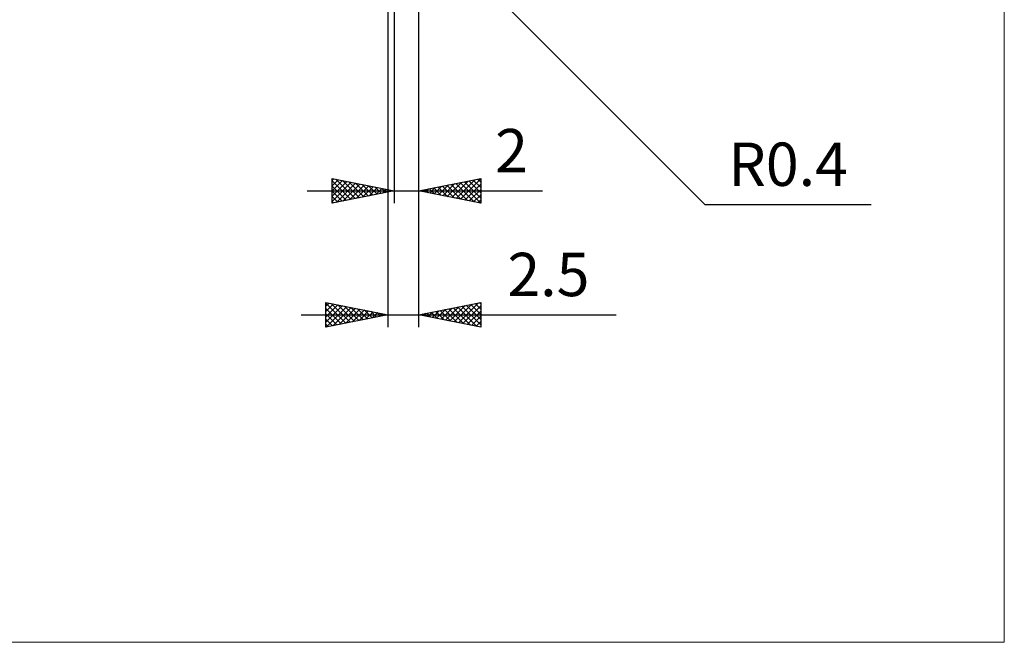
# Model space of a CAD drawing. Units: millimetres. Extents: x -65 to 58, y -59 to 59.
# Drawn here: x -22 to 58, y -59 to -9 of the extents above; entities that cross this region are included whole.
import ezdxf
from ezdxf.enums import TextEntityAlignment as Align

# ---------------------------------------------------------------- set-up
doc = ezdxf.new("R2010")
doc.units = ezdxf.units.MM
doc.header["$LTSCALE"] = 6.95
doc.layers.add('2', color=7, linetype='CONTINUOUS')
doc.layers.add('INFTOTAL', color=9, linetype='CONTINUOUS')
doc.styles.get("Standard").update_dxf_attribs({"font": 'Monospac821 BT'})

msp = doc.modelspace()

# ---------------------------------------------------------------- linework, layer by layer
at = {"layer": '2', "color": 7, "linetype": 'CONTINUOUS', "lineweight": 25}
for p, q in [((10.683, -23.4), (10.683, 1.1)), ((10.683, -33.4), (10.683, 1.1)), ((8.183, -0.35), (8.183, -33.4)), ((8.683, -0.4), (8.683, -23.4)), ((10.567, -0.282), (33.785, -23.5)), ((3.683, -23.4), (3.683, -21.4)), ((3.683, -21.4), (8.683, -22.4)), ((3.683, -21.555), (3.812, -21.426)), ((3.983, -21.46), (5.55, -23.027)), ((10.683, -22.4), (15.683, -21.4)), ((14.045, -23.072), (15.683, -21.434)), ((15.429, -21.451), (15.683, -21.705)), ((15.683, -21.4), (15.683, -23.4)), ((3.683, -21.98), (4.166, -21.497)), ((3.683, -22.404), (4.52, -21.567)), ((3.683, -21.584), (5.196, -23.097)), ((3.683, -22.828), (4.873, -21.638)), ((3.683, -23.252), (5.227, -21.709)), ((3.683, -22.008), (4.843, -23.168)), ((4.029, -23.331), (5.58, -21.779)), ((4.514, -21.566), (5.903, -22.956)), ((4.559, -23.225), (5.934, -21.85)), ((5.044, -21.672), (6.257, -22.885)), ((5.089, -23.119), (6.287, -21.921)), ((5.574, -21.778), (6.611, -22.815)), ((5.62, -23.013), (6.641, -21.992)), ((6.105, -21.884), (6.964, -22.744)), ((6.15, -22.907), (6.994, -22.062)), ((6.635, -21.99), (7.318, -22.673)), ((6.68, -22.801), (7.348, -22.133)), ((7.165, -22.096), (7.671, -22.602)), ((7.211, -22.694), (7.702, -22.204)), ((7.696, -22.203), (8.025, -22.532)), ((11.216, -22.507), (11.483, -22.24)), ((11.539, -22.229), (11.968, -22.657)), ((11.57, -22.577), (12.013, -22.134)), ((11.893, -22.158), (12.498, -22.763)), ((11.923, -22.648), (12.544, -22.028)), ((12.247, -22.087), (13.028, -22.869)), ((12.277, -22.719), (13.074, -21.922)), ((12.6, -22.017), (13.559, -22.975)), ((12.63, -22.789), (13.604, -21.816)), ((12.954, -21.946), (14.089, -23.081)), ((12.984, -22.86), (14.135, -21.71)), ((13.307, -21.875), (14.619, -23.187)), ((13.338, -22.931), (14.665, -21.604)), ((13.661, -21.804), (15.15, -23.293)), ((13.691, -23.002), (15.195, -21.498)), ((14.014, -21.734), (15.68, -23.399)), ((14.368, -21.663), (15.683, -22.978)), ((14.398, -23.143), (15.683, -21.858)), ((14.721, -21.592), (15.683, -22.554)), ((15.075, -21.522), (15.683, -22.13)), ((1.683, -22.4), (20.658, -22.4)), ((8.683, -22.4), (3.683, -23.4)), ((3.683, -22.433), (4.489, -23.239)), ((3.683, -22.857), (4.136, -23.309)), ((7.741, -22.588), (8.055, -22.274)), ((8.226, -22.309), (8.378, -22.461)), ((8.271, -22.482), (8.409, -22.345)), ((15.683, -23.4), (10.683, -22.4)), ((10.832, -22.37), (10.907, -22.445)), ((10.863, -22.436), (10.953, -22.346)), ((11.186, -22.299), (11.437, -22.551)), ((14.752, -23.214), (15.683, -22.283)), ((15.105, -23.284), (15.683, -22.707)), ((3.683, -23.281), (3.782, -23.38)), ((15.459, -23.355), (15.683, -23.131)), ((33.785, -23.5), (47.21, -23.5)), ((3.183, -33.4), (3.183, -31.4)), ((3.183, -31.4), (8.183, -32.4)), ((3.183, -31.721), (3.451, -31.454)), ((3.183, -31.477), (4.785, -33.08)), ((3.183, -32.146), (3.804, -31.524)), ((3.183, -32.57), (4.158, -31.595)), ((3.183, -32.994), (4.512, -31.666)), ((3.206, -33.395), (4.865, -31.736)), ((3.617, -31.487), (5.139, -33.009)), ((4.147, -31.593), (5.492, -32.938)), ((4.677, -31.699), (5.846, -32.867)), ((10.683, -32.4), (15.683, -31.4)), ((12.832, -32.83), (13.907, -31.755)), ((13.186, -32.901), (14.437, -31.649)), ((13.539, -32.971), (14.967, -31.543)), ((13.813, -31.774), (15.378, -33.339)), ((13.893, -33.042), (15.498, -31.437)), ((14.166, -31.703), (15.683, -33.22)), ((14.246, -33.113), (15.683, -31.676)), ((14.52, -31.633), (15.683, -32.796)), ((14.873, -31.562), (15.683, -32.372)), ((15.227, -31.491), (15.683, -31.947)), ((15.58, -31.421), (15.683, -31.523)), ((15.683, -31.4), (15.683, -33.4)), ((1.183, -32.4), (26.608, -32.4)), ((3.183, -31.902), (4.432, -33.15)), ((3.183, -32.326), (4.078, -33.221)), ((8.183, -32.4), (3.183, -33.4)), ((3.737, -33.289), (5.219, -31.807)), ((4.267, -33.183), (5.572, -31.878)), ((4.797, -33.077), (5.926, -31.949)), ((5.208, -31.805), (6.199, -32.797)), ((5.328, -32.971), (6.279, -32.019)), ((5.738, -31.911), (6.553, -32.726)), ((5.858, -32.865), (6.633, -32.09)), ((6.268, -32.017), (6.906, -32.655)), ((6.388, -32.759), (6.986, -32.161)), ((6.799, -32.123), (7.26, -32.585)), ((6.919, -32.653), (7.34, -32.231)), ((7.329, -32.229), (7.614, -32.514)), ((7.449, -32.547), (7.694, -32.302)), ((7.859, -32.335), (7.967, -32.443)), ((7.979, -32.441), (8.047, -32.373)), ((15.683, -33.4), (10.683, -32.4)), ((10.711, -32.406), (10.725, -32.392)), ((10.984, -32.34), (11.135, -32.49)), ((11.064, -32.476), (11.255, -32.286)), ((11.338, -32.269), (11.665, -32.596)), ((11.418, -32.547), (11.785, -32.18)), ((11.691, -32.198), (12.196, -32.703)), ((11.771, -32.618), (12.316, -32.073)), ((12.045, -32.128), (12.726, -32.809)), ((12.125, -32.688), (12.846, -31.967)), ((12.399, -32.057), (13.256, -32.915)), ((12.479, -32.759), (13.376, -31.861)), ((12.752, -31.986), (13.787, -33.021)), ((13.106, -31.915), (14.317, -33.127)), ((13.459, -31.845), (14.847, -33.233)), ((14.6, -33.183), (15.683, -32.1)), ((14.953, -33.254), (15.683, -32.524)), ((3.183, -32.75), (3.724, -33.292)), ((3.183, -33.175), (3.371, -33.362)), ((15.307, -33.325), (15.683, -32.949)), ((15.66, -33.395), (15.683, -33.373))]:
    msp.add_line(p, q, dxfattribs=at)
at = {"layer": 'INFTOTAL', "color": 9, "linetype": 'CONTINUOUS', "lineweight": 18}
for p, q in [((57.951, -58.85), (57.951, 58.85)), ((-65.249, -58.85), (57.951, -58.85))]:
    msp.add_line(p, q, dxfattribs=at)

# ---------------------------------------------------------------- texts
at = {"layer": '2', "color": 7, "linetype": 'CONTINUOUS', "lineweight": 25}
for s, p in [('2', (18.171, -20.9)), ('R0.4', (40.498, -22)), ('2.5', (21.146, -30.9))]:
    msp.add_text(s, height=3.5, dxfattribs=at).set_placement(p, align=Align.CENTER)

doc.saveas('drawing.dxf')
